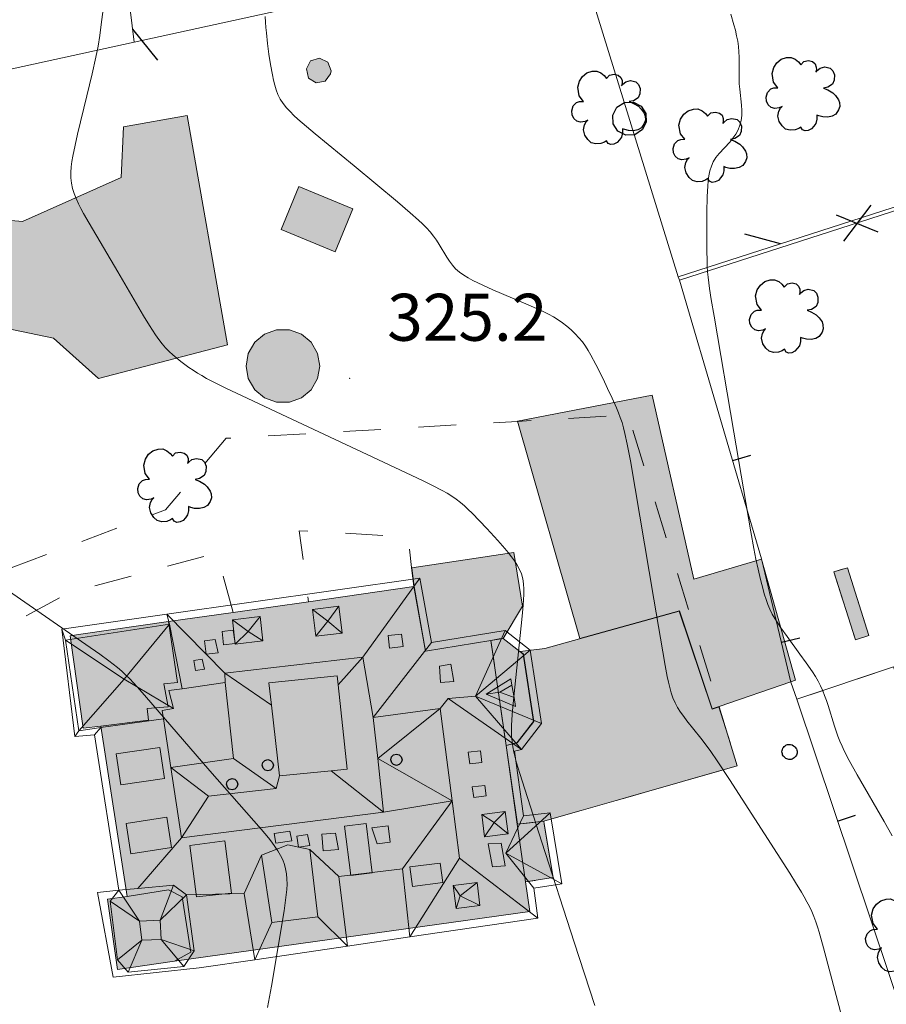
# Model space of a CAD drawing. Extents: x 664999 to 666002, y 5169998 to 5170502.
# Drawn here: x 665712 to 665758, y 5170316 to 5170368 of the extents above; entities that cross this region are included whole.
import ezdxf

# ---------------------------------------------------------------- set-up
doc = ezdxf.new("R2010")
doc.units = 0
doc.header["$LTSCALE"] = 2
doc.header["$MEASUREMENT"] = 0
for name, pattern in [('L05', [0]), ('L07', [0]), ('L10', [2, 1, -1])]:
    doc.linetypes.add(name, pattern=pattern)
for name, color, linetype in [('ABBAINO', 7, 'Continuous'), ('ALBERO ISOLATO', 97, 'Continuous'), ('CAMP_ACQUE_MAN', 5, 'Continuous'), ('CAMP_EDIF_RES', 35, 'Continuous'), ('CAMP_TETTOIA', 9, 'Continuous'), ('CAMP_UNI_VOL', 37, 'Continuous'), ('COPERTURA PIANA AREALE', 7, 'Continuous'), ('CURVE DI LIVELLO DIRETTRICI', 59, 'Continuous'), ('CURVE DI LIVELLO ORDINARIE', 53, 'Continuous'), ('EDIFICIO RESIDENZIALE', 35, 'Continuous'), ('ELEMENTO DI COPERTURA TETTOIA', 7, 'Continuous'), ('ELEMENTO DIVISORIO', 1, 'L05'), ('FALDA DI COPERTURA AREALE', 7, 'Continuous'), ('FILARE ALBERI', 97, 'Continuous'), ('FONTANA', 5, 'Continuous'), ('LUCERNARIO', 7, 'Continuous'), ('ORTO', 3, 'Continuous'), ('PALO', 212, 'Continuous'), ('PUNTO QUOTATO', 7, 'Continuous'), ('PUNTUALE DI COMIGNOLO', 7, 'Continuous'), ('RETE METALLICA', 1, 'L07'), ('SOFFITTO DI PORTICO', 253, 'L10'), ('TESTO QUOTE A TERRA', 7, 'Continuous'), ('TORRE ASCENSORE', 7, 'Continuous'), ("UNITA' VOLUMETRICA AL SUOLO", 253, 'Continuous'), ('VESTIZIONI VIALETTI', 3, 'L10')]:
    doc.layers.add(name, color=color, linetype=linetype)
doc.styles.add('Style00', font='Arial', dxfattribs={"height": 0.2})

# ---------------------------------------------------------------- blocks, each defined once
blk = doc.blocks.new('Q0030200')
blk.add_line((-0.004, -0.002), (0.89, 0.558))
blk = doc.blocks.new('Q0050030')
for p, q in [((-0.393, 0.226), (-0.228, 0.39)), ((-0.228, 0.39), (-0.003, 0.451)), ((-0.003, 0.451), (0.222, 0.392)), ((0.222, 0.392), (0.389, 0.23)), ((-0.449, -0.006), (-0.393, 0.226)), ((0.389, 0.23), (0.454, -0.001)), ((-0.375, -0.249), (-0.449, -0.006)), ((-0.221, -0.394), (-0.375, -0.249)), ((0.387, -0.23), (0.224, -0.392)), ((0.454, -0.001), (0.387, -0.23)), ((0.002, -0.452), (-0.221, -0.394)), ((0.224, -0.392), (0.002, -0.452))]:
    blk.add_line(p, q)
blk = doc.blocks.new('Q0040200')
blk.add_line((0.002, 0.004), (0.828, -0.53))
blk = doc.blocks.new('Q0050033')
for p, q in [((-0.494, -0.007), (-0.432, 0.248)), ((-0.432, 0.248), (-0.25, 0.429)), ((-0.25, 0.429), (-0.003, 0.496)), ((-0.003, 0.496), (0.245, 0.431)), ((0.245, 0.431), (0.428, 0.253)), ((0.428, 0.253), (0.499, -0.001)), ((-0.412, -0.274), (-0.494, -0.007)), ((-0.243, -0.434), (-0.412, -0.274)), ((0.002, -0.497), (-0.243, -0.434)), ((0.246, -0.431), (0.002, -0.497)), ((0.425, -0.253), (0.246, -0.431)), ((0.499, -0.001), (0.425, -0.253))]:
    blk.add_line(p, q)
blk = doc.blocks.new('Q0060040')
for p, q in [((-0.493, -0.344), (0.488, 0.349)), ((0.462, -0.379), (-0.46, 0.392))]:
    blk.add_line(p, q)
blk = doc.blocks.new('Q0120025')
blk.add_line((0, 0), (0, 0.5))
blk = doc.blocks.new('S37')
for p, q in [((-0.99, -0.01), (-0.97, 0.17)), ((-0.97, 0.17), (-0.93, 0.33)), ((-0.93, 0.33), (-0.87, 0.47)), ((-0.87, 0.47), (-0.79, 0.6)), ((-0.79, 0.6), (-0.68, 0.71)), ((-0.68, 0.71), (-0.58, 0.8)), ((-0.58, 0.8), (-0.49, 0.87)), ((-0.49, 0.87), (-0.37, 0.93)), ((-0.37, 0.93), (-0.26, 0.97)), ((-0.26, 0.97), (-0.13, 0.99)), ((-0.13, 0.99), (-0.01, 1)), ((-0.01, 1), (0.15, 0.99)), ((0.15, 0.99), (0.35, 0.94)), ((0.35, 0.94), (0.55, 0.82)), ((0.55, 0.82), (0.68, 0.73)), ((0.68, 0.73), (0.77, 0.62)), ((0.77, 0.62), (0.87, 0.5)), ((0.87, 0.5), (0.93, 0.39)), ((0.93, 0.39), (0.99, 0.23)), ((0.99, 0.23), (1.01, 0.09)), ((1.01, 0.09), (1.03, -0.03)), ((-0.97, -0.15), (-0.99, -0.01)), ((-0.94, -0.26), (-0.97, -0.15)), ((-0.9, -0.4), (-0.94, -0.26)), ((-0.84, -0.51), (-0.9, -0.4)), ((-0.78, -0.61), (-0.84, -0.51)), ((-0.66, -0.71), (-0.78, -0.61)), ((-0.57, -0.8), (-0.66, -0.71)), ((-0.49, -0.87), (-0.57, -0.8)), ((-0.36, -0.93), (-0.49, -0.87)), ((-0.22, -0.98), (-0.36, -0.93)), ((-0.06, -1.01), (-0.22, -0.98)), ((0.07, -1.02), (-0.06, -1.01)), ((0.22, -1.01), (0.07, -1.02)), ((0.36, -0.97), (0.22, -1.01)), ((0.52, -0.89), (0.36, -0.97)), ((0.65, -0.81), (0.52, -0.89)), ((0.78, -0.68), (0.65, -0.81)), ((0.87, -0.56), (0.78, -0.68)), ((0.93, -0.45), (0.87, -0.56)), ((0.98, -0.3), (0.93, -0.45)), ((1.01, -0.17), (0.98, -0.3)), ((1.03, -0.03), (1.01, -0.17))]:
    blk.add_line(p, q)
blk = doc.blocks.new('S57')
for p, q in [((-0.765, 0.66), (-0.681, 0.786)), ((-0.681, 0.786), (-0.565, 0.881)), ((-0.565, 0.881), (-0.421, 0.924)), ((-0.421, 0.924), (-0.304, 0.927)), ((-0.304, 0.927), (-0.194, 0.881)), ((-0.194, 0.881), (-0.107, 0.81)), ((-0.107, 0.81), (-0.047, 0.735)), ((-0.047, 0.735), (0.038, 0.821)), ((0.038, 0.821), (0.163, 0.844)), ((0.163, 0.844), (0.269, 0.818)), ((0.269, 0.818), (0.336, 0.759)), ((-0.809, 0.498), (-0.765, 0.66)), ((0.336, 0.759), (0.369, 0.675)), ((0.37, 0.599), (0.359, 0.538)), ((0.359, 0.538), (0.394, 0.579)), ((0.369, 0.675), (0.37, 0.599)), ((0.394, 0.579), (0.471, 0.645)), ((0.471, 0.645), (0.592, 0.676)), ((0.592, 0.676), (0.737, 0.647)), ((0.737, 0.647), (0.808, 0.572)), ((0.808, 0.572), (0.849, 0.468)), ((-0.771, 0.27), (-0.809, 0.498)), ((-0.655, 0.123), (-0.771, 0.27)), ((0.843, 0.327), (0.802, 0.221)), ((0.849, 0.468), (0.843, 0.327)), ((-0.968, -0.125), (-0.927, 0.001)), ((-0.927, 0.001), (-0.838, 0.091)), ((-0.838, 0.091), (-0.764, 0.117)), ((-0.764, 0.117), (-0.655, 0.123)), ((0.674, 0.138), (0.561, 0.116)), ((0.561, 0.116), (0.675, 0.07)), ((0.802, 0.221), (0.674, 0.138)), ((0.675, 0.07), (0.805, -0.008)), ((-0.958, -0.237), (-0.968, -0.125)), ((-0.91, -0.329), (-0.958, -0.237)), ((0.805, -0.008), (0.881, -0.083)), ((0.881, -0.083), (0.957, -0.194)), ((0.957, -0.194), (0.982, -0.27)), ((-0.831, -0.403), (-0.91, -0.329)), ((-0.732, -0.43), (-0.831, -0.403)), ((-0.615, -0.411), (-0.732, -0.43)), ((-0.651, -0.629), (-0.626, -0.5)), ((-0.626, -0.5), (-0.58, -0.418)), ((-0.542, -0.377), (-0.615, -0.411)), ((-0.58, -0.418), (-0.542, -0.377)), ((0.961, -0.467), (0.885, -0.577)), ((0.991, -0.374), (0.961, -0.467)), ((0.982, -0.27), (0.991, -0.374)), ((-0.618, -0.773), (-0.651, -0.629)), ((-0.541, -0.892), (-0.618, -0.773)), ((0.382, -0.716), (0.357, -0.826)), ((0.44, -0.627), (0.381, -0.604)), ((0.381, -0.604), (0.382, -0.716)), ((0.542, -0.653), (0.44, -0.627)), ((0.671, -0.658), (0.542, -0.653)), ((0.792, -0.632), (0.671, -0.658)), ((0.885, -0.577), (0.792, -0.632)), ((-0.45, -0.975), (-0.541, -0.892)), ((-0.329, -1.009), (-0.45, -0.975)), ((-0.196, -0.998), (-0.329, -1.009)), ((-0.099, -0.96), (-0.196, -0.998)), ((-0.044, -0.922), (-0.099, -0.96)), ((0.004, -0.994), (-0.044, -0.922)), ((0.071, -1.025), (0.004, -0.994)), ((0.156, -1.015), (0.071, -1.025)), ((0.238, -0.973), (0.156, -1.015)), ((0.299, -0.903), (0.238, -0.973)), ((0.357, -0.826), (0.299, -0.903))]:
    blk.add_line(p, q)

msp = doc.modelspace()

# ---------------------------------------------------------------- hatches: boundary and pattern name
at = {"layer": 'CAMP_ACQUE_MAN', "lineweight": 0}
for points in [[(665728.392, 5170365.703), (665728.362, 5170365.533), (665728.082, 5170365.143), (665727.602, 5170365.053), (665727.182, 5170365.313), (665727.072, 5170365.793), (665727.302, 5170366.223), (665727.772, 5170366.373), (665728.212, 5170366.153)], [(665756.271, 5170335.424), (665755.131, 5170339.034), (665755.851, 5170339.263), (665756.991, 5170335.654)]]:
    msp.add_hatch(color=256, dxfattribs=at).paths.add_polyline_path(points)
at = {"layer": 'CAMP_EDIF_RES', "lineweight": 0}
msp.add_hatch(color=256, dxfattribs=at).paths.add_polyline_path([(665717.023, 5170317.892), (665716.494, 5170321.633), (665717.552, 5170321.764), (665716.147, 5170330.834), (665715.209, 5170330.718), (665714.512, 5170335.644), (665715.079, 5170335.725), (665719.742, 5170336.391), (665723.184, 5170336.882), (665727.186, 5170337.453), (665732.791, 5170338.254), (665733.401, 5170334.814), (665736.891, 5170335.384), (665737.331, 5170335.458), (665737.541, 5170335.494), (665738.424, 5170334.809), (665738.611, 5170334.664), (665739.151, 5170331.084), (665738.281, 5170329.954), (665737.69, 5170329.805), (665738.291, 5170325.614), (665739.701, 5170325.774), (665739.723, 5170325.64), (665740.191, 5170322.784), (665738.731, 5170322.544), (665738.961, 5170320.974), (665720.069, 5170318.32)])
at = {"layer": 'CAMP_TETTOIA', "lineweight": 0}
for points in [[(665722.881, 5170351.11), (665716.016, 5170349.329), (665713.624, 5170351.469), (665705.441, 5170353.169), (665706.131, 5170358.19), (665711.983, 5170357.687), (665717.22, 5170360.021), (665717.347, 5170362.718), (665720.742, 5170363.313)], [(665728.608, 5170356.072), (665725.729, 5170357.261), (665726.672, 5170359.546), (665729.552, 5170358.357)], [(665727.792, 5170349.991), (665727.674, 5170349.32), (665727.333, 5170348.73), (665726.811, 5170348.292), (665726.171, 5170348.059), (665725.489, 5170348.059), (665724.849, 5170348.292), (665724.327, 5170348.73), (665723.986, 5170349.32), (665723.868, 5170349.991), (665723.986, 5170350.662), (665724.327, 5170351.252), (665724.849, 5170351.69), (665725.489, 5170351.924), (665726.171, 5170351.924), (665726.811, 5170351.69), (665727.333, 5170351.252), (665727.674, 5170350.662)], [(665741.608, 5170335.496), (665738.3, 5170347.055), (665745.464, 5170348.432), (665747.674, 5170338.651), (665751.274, 5170339.721), (665753.089, 5170333.27), (665752.832, 5170333.182), (665749.02, 5170331.88), (665748.657, 5170331.756), (665746.908, 5170336.966)], [(665733.41, 5170334.825), (665732.801, 5170338.255), (665732.678, 5170339.263), (665738.103, 5170340.062), (665738.561, 5170337.216), (665737.535, 5170335.503), (665737.329, 5170335.468), (665736.889, 5170335.396)], [(665739.162, 5170331.081), (665738.621, 5170334.669), (665738.449, 5170334.802), (665739.763, 5170334.964), (665741.603, 5170335.474), (665746.895, 5170336.941), (665748.645, 5170331.731), (665749.026, 5170331.861), (665749.975, 5170328.723), (665744.168, 5170327.062), (665739.699, 5170325.784), (665738.3, 5170325.625), (665737.701, 5170329.798), (665738.287, 5170329.945)]]:
    msp.add_hatch(color=256, dxfattribs=at).paths.add_polyline_path(points)
at = {"layer": 'CAMP_UNI_VOL', "lineweight": 0}
for points in [[(665736.891, 5170335.384), (665737.331, 5170335.458), (665737.541, 5170335.494), (665738.424, 5170334.809), (665738.611, 5170334.664), (665739.151, 5170331.084), (665738.281, 5170329.954), (665737.69, 5170329.805)], [(665739.701, 5170325.774), (665739.723, 5170325.64), (665740.191, 5170322.784), (665738.731, 5170322.544), (665738.291, 5170325.614)]]:
    msp.add_hatch(color=256, dxfattribs=at).paths.add_polyline_path(points)

# ---------------------------------------------------------------- linework, layer by layer
at = {"layer": 'ABBAINO', "linetype": 'Continuous', "lineweight": 0, "flags": 128}
for points in [[(665728.972, 5170335.774), (665727.572, 5170335.614), (665727.402, 5170337.034), (665728.802, 5170337.214)], [(665724.763, 5170335.362), (665723.283, 5170335.192), (665723.138, 5170336.493), (665724.619, 5170336.673)], [(665736.631, 5170332.534), (665737.951, 5170333.344), (665738.007, 5170333.019), (665738.119, 5170332.364), (665738.201, 5170331.884)], [(665719.532, 5170328.054), (665717.202, 5170327.714), (665716.952, 5170329.354), (665719.282, 5170329.694)], [(665719.902, 5170324.374), (665717.742, 5170324.044), (665717.492, 5170325.654), (665719.662, 5170325.984)], [(665736.551, 5170324.944), (665736.401, 5170326.134), (665737.651, 5170326.294), (665737.801, 5170325.104)], [(665729.101, 5170325.514), (665730.251, 5170325.644), (665730.581, 5170323.034), (665729.441, 5170322.884)], [(665720.872, 5170324.474), (665722.732, 5170324.724), (665723.092, 5170321.954), (665721.222, 5170321.744)], [(665734.191, 5170323.544), (665734.331, 5170322.514), (665732.711, 5170322.294), (665732.571, 5170323.344)], [(665734.881, 5170322.354), (665736.151, 5170322.514), (665736.301, 5170321.294), (665735.041, 5170321.134)]]:
    msp.add_lwpolyline(points, close=True, dxfattribs=at)
at = {"layer": 'COPERTURA PIANA AREALE', "linetype": 'Continuous', "lineweight": 0, "flags": 128}
for points in [[(665719.532, 5170328.054), (665717.202, 5170327.714), (665716.952, 5170329.354), (665719.282, 5170329.694)], [(665719.902, 5170324.374), (665717.742, 5170324.044), (665717.492, 5170325.654), (665719.662, 5170325.984)], [(665729.101, 5170325.514), (665730.251, 5170325.644), (665730.581, 5170323.034), (665729.441, 5170322.884)], [(665720.872, 5170324.474), (665722.732, 5170324.724), (665723.092, 5170321.954), (665721.222, 5170321.744)], [(665734.191, 5170323.544), (665734.331, 5170322.514), (665732.711, 5170322.294), (665732.571, 5170323.344)]]:
    msp.add_lwpolyline(points, close=True, dxfattribs=at)
at = {"layer": 'CURVE DI LIVELLO DIRETTRICI', "linetype": 'Continuous', "lineweight": 0, "flags": 128}
msp.add_lwpolyline([(665716.428, 5170370.168), (665716.169, 5170368.152), (665716.087, 5170367.578), (665715.993, 5170367.005), (665715.877, 5170366.418), (665715.682, 5170365.541), (665715.405, 5170364.373), (665714.909, 5170362.329), (665714.774, 5170361.745), (665714.653, 5170361.162), (665714.604, 5170360.872), (665714.567, 5170360.582), (665714.547, 5170360.293), (665714.55, 5170360.007), (665714.582, 5170359.723), (665714.641, 5170359.443), (665714.723, 5170359.166), (665714.827, 5170358.895), (665714.948, 5170358.628), (665715.081, 5170358.364), (665715.222, 5170358.102), (665715.518, 5170357.582), (665717.055, 5170354.998), (665718.421, 5170352.666), (665718.729, 5170352.153), (665718.888, 5170351.9), (665719.051, 5170351.651), (665719.22, 5170351.408), (665719.398, 5170351.174), (665719.588, 5170350.95), (665719.775, 5170350.759), (665719.972, 5170350.578), (665720.178, 5170350.404), (665720.389, 5170350.237), (665720.606, 5170350.076), (665720.828, 5170349.919), (665721.053, 5170349.766), (665721.281, 5170349.619), (665721.514, 5170349.478), (665721.77, 5170349.334), (665722.293, 5170349.061), (665722.824, 5170348.802), (665723.359, 5170348.549), (665726.034, 5170347.294), (665730.308, 5170345.278), (665733.251, 5170343.898), (665733.782, 5170343.64), (665734.304, 5170343.37), (665734.558, 5170343.226), (665734.807, 5170343.074), (665735.046, 5170342.909), (665735.267, 5170342.736), (665735.479, 5170342.553), (665735.686, 5170342.361), (665735.888, 5170342.162), (665736.284, 5170341.755), (665736.675, 5170341.338), (665737.252, 5170340.706), (665737.626, 5170340.281), (665737.807, 5170340.065), (665737.979, 5170339.848), (665738.141, 5170339.627), (665738.288, 5170339.401), (665738.415, 5170339.168), (665738.514, 5170338.927), (665738.58, 5170338.667), (665738.617, 5170338.398), (665738.632, 5170338.122), (665738.632, 5170337.84), (665738.622, 5170337.555), (665738.603, 5170337.268), (665738.553, 5170336.689), (665738.155, 5170332.903), (665738.069, 5170332.031), (665738.021, 5170331.451), (665737.989, 5170330.873), (665737.984, 5170330.585), (665737.99, 5170330.298), (665738.011, 5170330.013), (665738.052, 5170329.727), (665738.108, 5170329.443), (665738.175, 5170329.16), (665738.251, 5170328.877), (665738.417, 5170328.314), (665738.685, 5170327.472), (665739.599, 5170324.666), (665741.316, 5170319.334), (665742.406, 5170315.967)], dxfattribs=at)
at = {"layer": 'CURVE DI LIVELLO ORDINARIE', "linetype": 'Continuous', "lineweight": 0, "flags": 128}
for points in [[(665724.886, 5170368.588), (665724.9, 5170368.291), (665724.92, 5170367.995), (665724.945, 5170367.713), (665725.008, 5170367.15), (665725.082, 5170366.588), (665725.167, 5170366.029), (665725.266, 5170365.477), (665725.324, 5170365.206), (665725.39, 5170364.939), (665725.469, 5170364.679), (665725.564, 5170364.429), (665725.681, 5170364.191), (665725.833, 5170363.956), (665726.01, 5170363.735), (665726.205, 5170363.524), (665726.412, 5170363.32), (665726.628, 5170363.121), (665726.85, 5170362.925), (665727.534, 5170362.349), (665729.614, 5170360.637), (665731.913, 5170358.727), (665732.594, 5170358.147), (665733.035, 5170357.75), (665733.248, 5170357.547), (665733.455, 5170357.338), (665733.651, 5170357.122), (665733.834, 5170356.896), (665733.987, 5170356.68), (665734.13, 5170356.456), (665734.541, 5170355.779), (665734.684, 5170355.563), (665734.839, 5170355.358), (665735.009, 5170355.169), (665735.215, 5170354.988), (665735.44, 5170354.826), (665735.68, 5170354.679), (665735.93, 5170354.542), (665736.188, 5170354.413), (665736.45, 5170354.289), (665736.986, 5170354.051), (665738.618, 5170353.361), (665739.16, 5170353.126), (665739.693, 5170352.879), (665739.955, 5170352.747), (665740.21, 5170352.608), (665740.458, 5170352.456), (665740.699, 5170352.288), (665740.93, 5170352.107), (665741.151, 5170351.915), (665741.363, 5170351.712), (665741.564, 5170351.499), (665741.75, 5170351.274), (665741.912, 5170351.049), (665742.063, 5170350.814), (665742.204, 5170350.572), (665742.471, 5170350.075), (665742.85, 5170349.313), (665743.094, 5170348.801), (665743.333, 5170348.287), (665743.561, 5170347.769), (665743.668, 5170347.508), (665743.768, 5170347.245), (665743.859, 5170346.979), (665743.942, 5170346.695), (665744.015, 5170346.407), (665744.14, 5170345.826), (665744.302, 5170344.946), (665745.559, 5170337.586), (665746.155, 5170334.051), (665746.266, 5170333.467), (665746.328, 5170333.178), (665746.397, 5170332.893), (665746.476, 5170332.612), (665746.57, 5170332.339), (665746.682, 5170332.074), (665746.817, 5170331.823), (665746.971, 5170331.581), (665747.138, 5170331.345), (665747.315, 5170331.113), (665748.053, 5170330.196), (665748.235, 5170329.963), (665748.583, 5170329.484), (665748.918, 5170328.994), (665749.568, 5170328.001), (665752.775, 5170323.005), (665753.093, 5170322.505), (665753.403, 5170322), (665753.552, 5170321.746), (665753.696, 5170321.489), (665753.832, 5170321.228), (665753.956, 5170320.963), (665754.066, 5170320.697), (665754.164, 5170320.426), (665754.255, 5170320.152), (665754.34, 5170319.875), (665754.577, 5170319.036), (665755.246, 5170316.503), (665755.922, 5170313.971)], [(665749.648, 5170368.715), (665749.813, 5170368.141), (665749.888, 5170367.853), (665749.955, 5170367.565), (665750.011, 5170367.275), (665750.052, 5170366.983), (665750.074, 5170366.702), (665750.083, 5170366.419), (665750.081, 5170365.566), (665750.084, 5170365.283), (665750.096, 5170365), (665750.12, 5170364.712), (665750.211, 5170363.86), (665750.227, 5170363.583), (665750.224, 5170363.31), (665750.192, 5170363.044), (665750.126, 5170362.797), (665750.03, 5170362.558), (665749.907, 5170362.329), (665749.761, 5170362.111), (665749.587, 5170361.898), (665749.024, 5170361.289), (665748.856, 5170361.078), (665748.714, 5170360.853), (665748.612, 5170360.619), (665748.538, 5170360.37), (665748.485, 5170360.11), (665748.448, 5170359.842), (665748.422, 5170359.568), (665748.392, 5170359.008), (665748.374, 5170358.154), (665748.366, 5170357.007), (665748.369, 5170356.148), (665748.382, 5170355.576), (665748.395, 5170355.291), (665748.414, 5170355.007), (665748.442, 5170354.71), (665748.518, 5170354.119), (665748.609, 5170353.53), (665748.756, 5170352.647), (665749.814, 5170346.471), (665750.708, 5170341.173), (665750.864, 5170340.291), (665750.975, 5170339.723), (665751.092, 5170339.176), (665751.218, 5170338.631), (665751.286, 5170338.361), (665751.434, 5170337.826), (665751.518, 5170337.563), (665751.613, 5170337.305), (665751.72, 5170337.052), (665751.848, 5170336.798), (665751.99, 5170336.551), (665752.142, 5170336.308), (665752.302, 5170336.069), (665752.635, 5170335.597), (665753.321, 5170334.662), (665753.661, 5170334.193), (665753.986, 5170333.717), (665754.14, 5170333.474), (665754.285, 5170333.228), (665754.417, 5170332.975), (665754.532, 5170332.719), (665754.635, 5170332.457), (665754.73, 5170332.191), (665754.819, 5170331.922), (665755.158, 5170330.836), (665755.247, 5170330.566), (665755.341, 5170330.299), (665755.444, 5170330.034), (665755.558, 5170329.772), (665755.681, 5170329.514), (665755.944, 5170329.004), (665756.361, 5170328.249), (665757.799, 5170325.752), (665758.224, 5170324.999)], [(665709.948, 5170338.925), (665715.352, 5170335.18), (665716.084, 5170334.664), (665716.565, 5170334.312), (665716.801, 5170334.131), (665717.032, 5170333.945), (665717.256, 5170333.751), (665717.47, 5170333.551), (665717.677, 5170333.343), (665717.879, 5170333.131), (665718.079, 5170332.915), (665718.47, 5170332.475), (665721.945, 5170328.459), (665724.675, 5170325.346), (665725.052, 5170324.894), (665725.233, 5170324.664), (665725.405, 5170324.431), (665725.564, 5170324.192), (665725.705, 5170323.945), (665725.814, 5170323.714), (665725.903, 5170323.476), (665725.972, 5170323.232), (665726.019, 5170322.983), (665726.043, 5170322.708), (665726.045, 5170322.43), (665726.03, 5170322.148), (665726.004, 5170321.865), (665725.97, 5170321.58), (665725.886, 5170321.008), (665725.221, 5170316.998), (665725.12, 5170316.429), (665725.009, 5170315.862)]]:
    msp.add_lwpolyline(points, dxfattribs=at)
at = {"layer": 'EDIFICIO RESIDENZIALE', "linetype": 'Continuous', "lineweight": 0, "flags": 128}
msp.add_lwpolyline([(665717.023, 5170317.892), (665716.494, 5170321.633), (665717.552, 5170321.764), (665716.147, 5170330.834), (665715.209, 5170330.718), (665714.512, 5170335.644), (665715.079, 5170335.725), (665719.742, 5170336.391), (665723.184, 5170336.882), (665727.186, 5170337.453), (665732.791, 5170338.254), (665733.401, 5170334.814), (665736.891, 5170335.384), (665737.331, 5170335.458), (665737.541, 5170335.494), (665738.424, 5170334.809), (665738.611, 5170334.664), (665739.151, 5170331.084), (665738.281, 5170329.954), (665737.69, 5170329.805), (665738.291, 5170325.614), (665739.701, 5170325.774), (665739.723, 5170325.64), (665740.191, 5170322.784), (665738.731, 5170322.544), (665738.961, 5170320.974), (665720.069, 5170318.32)], close=True, dxfattribs=at)
at = {"layer": 'ELEMENTO DI COPERTURA TETTOIA', "linetype": 'Continuous', "lineweight": 0, "flags": 128}
for points in [[(665722.881, 5170351.11), (665716.016, 5170349.329), (665713.624, 5170351.469), (665705.441, 5170353.169), (665706.131, 5170358.19), (665711.983, 5170357.687), (665717.22, 5170360.021), (665717.347, 5170362.718), (665720.742, 5170363.313)], [(665728.608, 5170356.072), (665725.729, 5170357.261), (665726.672, 5170359.546), (665729.552, 5170358.357)], [(665727.792, 5170349.991), (665727.674, 5170349.32), (665727.333, 5170348.73), (665726.811, 5170348.292), (665726.171, 5170348.059), (665725.489, 5170348.059), (665724.849, 5170348.292), (665724.327, 5170348.73), (665723.986, 5170349.32), (665723.868, 5170349.991), (665723.986, 5170350.662), (665724.327, 5170351.252), (665724.849, 5170351.69), (665725.489, 5170351.924), (665726.171, 5170351.924), (665726.811, 5170351.69), (665727.333, 5170351.252), (665727.674, 5170350.662)], [(665741.608, 5170335.496), (665738.3, 5170347.055), (665745.464, 5170348.432), (665747.674, 5170338.651), (665751.274, 5170339.721), (665753.089, 5170333.27), (665752.832, 5170333.182), (665749.02, 5170331.88), (665748.657, 5170331.756), (665746.908, 5170336.966)], [(665733.41, 5170334.825), (665732.801, 5170338.255), (665732.678, 5170339.263), (665738.103, 5170340.062), (665738.561, 5170337.216), (665737.535, 5170335.503), (665737.329, 5170335.468), (665736.889, 5170335.396)], [(665739.162, 5170331.081), (665738.621, 5170334.669), (665738.449, 5170334.802), (665739.763, 5170334.964), (665741.603, 5170335.474), (665746.895, 5170336.941), (665748.645, 5170331.731), (665749.026, 5170331.861), (665749.975, 5170328.723), (665744.168, 5170327.062), (665739.699, 5170325.784), (665738.3, 5170325.625), (665737.701, 5170329.798), (665738.287, 5170329.945)]]:
    msp.add_lwpolyline(points, close=True, dxfattribs=at)
at = {"layer": 'ELEMENTO DIVISORIO', "linetype": 'L05', "lineweight": 0, "flags": 128}
msp.add_lwpolyline([(665746.921, 5170354.553), (665751.281, 5170339.734), (665752.844, 5170333.176), (665753.148, 5170332.262), (665762.051, 5170305.724), (665766.5, 5170291.764), (665767.99, 5170287.064), (665769.79, 5170286.538)], dxfattribs=at)
at = {"layer": 'FALDA DI COPERTURA AREALE', "linetype": 'Continuous', "lineweight": 0, "flags": 128}
for points in [[(665730.071, 5170334.504), (665722.742, 5170333.654), (665719.652, 5170336.784), (665733.111, 5170338.704)], [(665733.721, 5170335.274), (665730.631, 5170331.294), (665730.071, 5170334.504), (665733.111, 5170338.704)], [(665728.802, 5170337.214), (665728.213, 5170336.414), (665727.402, 5170337.034)], [(665727.402, 5170337.034), (665728.213, 5170336.414), (665727.572, 5170335.614)], [(665728.972, 5170335.774), (665728.213, 5170336.414), (665728.802, 5170337.214)], [(665714.262, 5170335.404), (665714.062, 5170335.984), (665719.652, 5170336.784), (665719.802, 5170336.254)], [(665720.472, 5170332.824), (665719.802, 5170336.254), (665719.652, 5170336.784), (665722.742, 5170333.654), (665722.762, 5170333.154)], [(665724.619, 5170336.673), (665723.972, 5170335.859), (665723.138, 5170336.493)], [(665723.138, 5170336.493), (665723.972, 5170335.859), (665723.283, 5170335.192)], [(665724.763, 5170335.362), (665723.972, 5170335.859), (665724.619, 5170336.673)], [(665727.572, 5170335.614), (665728.213, 5170336.414), (665728.972, 5170335.774)], [(665714.762, 5170330.274), (665714.062, 5170335.984), (665714.262, 5170335.404), (665714.982, 5170330.584)], [(665719.802, 5170336.254), (665717.382, 5170333.324), (665714.262, 5170335.404)], [(665720.472, 5170332.824), (665719.752, 5170332.724), (665720.002, 5170331.764), (665717.382, 5170333.324), (665719.802, 5170336.254)], [(665723.283, 5170335.192), (665723.972, 5170335.859), (665724.763, 5170335.362)], [(665737.651, 5170335.924), (665736.061, 5170332.434), (665734.621, 5170332.294), (665734.191, 5170331.774), (665730.631, 5170331.294), (665733.721, 5170335.274)], [(665737.651, 5170335.924), (665738.981, 5170334.874), (665736.061, 5170332.434)], [(665714.982, 5170330.584), (665714.262, 5170335.404), (665717.382, 5170333.324)], [(665739.571, 5170330.974), (665736.061, 5170332.434), (665738.981, 5170334.874)], [(665722.742, 5170333.654), (665730.071, 5170334.504), (665728.761, 5170333.024), (665728.711, 5170333.504), (665725.082, 5170333.144), (665725.222, 5170331.954)], [(665728.391, 5170328.454), (665729.251, 5170328.544), (665728.761, 5170333.024), (665730.071, 5170334.504), (665730.631, 5170331.294), (665730.871, 5170329.114), (665731.181, 5170326.264)], [(665714.982, 5170330.584), (665717.382, 5170333.324), (665720.002, 5170331.764), (665719.412, 5170331.664), (665719.482, 5170331.224), (665716.152, 5170330.754)], [(665723.192, 5170329.104), (665719.872, 5170328.624), (665719.482, 5170331.224), (665719.412, 5170331.664), (665720.002, 5170331.764), (665719.752, 5170332.724), (665720.472, 5170332.824), (665722.762, 5170333.154)], [(665725.472, 5170327.514), (665723.192, 5170329.104), (665722.762, 5170333.154), (665722.742, 5170333.654), (665725.222, 5170331.954), (665725.652, 5170328.184)], [(665725.222, 5170331.954), (665725.082, 5170333.144), (665728.711, 5170333.504), (665728.761, 5170333.024), (665729.251, 5170328.544), (665728.391, 5170328.454), (665725.652, 5170328.184)], [(665738.007, 5170333.019), (665737.368, 5170332.641), (665736.631, 5170332.534), (665737.951, 5170333.344)], [(665738.119, 5170332.364), (665738.201, 5170331.884), (665736.631, 5170332.534), (665737.368, 5170332.641)], [(665738.119, 5170332.364), (665737.368, 5170332.641), (665738.007, 5170333.019)], [(665738.511, 5170329.594), (665738.141, 5170329.504), (665738.621, 5170326.054), (665737.681, 5170324.074), (665739.171, 5170322.204), (665739.391, 5170320.624), (665735.221, 5170323.804), (665734.831, 5170326.854), (665734.191, 5170331.774), (665734.621, 5170332.294)], [(665736.061, 5170332.434), (665738.511, 5170329.594), (665734.621, 5170332.294)], [(665739.571, 5170330.974), (665738.511, 5170329.594), (665736.061, 5170332.434)], [(665730.631, 5170331.294), (665734.191, 5170331.774), (665730.871, 5170329.114)], [(665734.831, 5170326.854), (665730.871, 5170329.114), (665734.191, 5170331.774)], [(665717.092, 5170322.114), (665715.802, 5170330.364), (665716.152, 5170330.754), (665719.482, 5170331.224), (665719.872, 5170328.624), (665720.432, 5170324.884), (665718.112, 5170322.194)], [(665714.762, 5170330.274), (665714.982, 5170330.584), (665716.152, 5170330.754), (665715.802, 5170330.364)], [(665723.192, 5170329.104), (665725.472, 5170327.514), (665721.872, 5170327.104), (665719.872, 5170328.624)], [(665731.181, 5170326.264), (665730.871, 5170329.114), (665734.831, 5170326.854)], [(665721.872, 5170327.104), (665720.432, 5170324.884), (665719.872, 5170328.624)], [(665728.391, 5170328.454), (665731.181, 5170326.264), (665720.432, 5170324.884), (665721.872, 5170327.104), (665725.472, 5170327.514), (665725.652, 5170328.184)], [(665718.112, 5170322.194), (665720.432, 5170324.884), (665731.181, 5170326.264), (665734.831, 5170326.854), (665732.181, 5170323.234), (665728.801, 5170322.834), (665727.261, 5170324.274), (665726.091, 5170324.514), (665724.681, 5170323.974), (665723.771, 5170321.934), (665720.702, 5170321.854), (665720.012, 5170322.364)], [(665734.831, 5170326.854), (665735.221, 5170323.804), (665732.581, 5170319.624), (665732.181, 5170323.234)], [(665737.651, 5170326.294), (665737.061, 5170325.708), (665736.401, 5170326.134)], [(665736.401, 5170326.134), (665737.061, 5170325.708), (665736.551, 5170324.944)], [(665737.801, 5170325.104), (665737.061, 5170325.708), (665737.651, 5170326.294)], [(665738.621, 5170326.054), (665740.041, 5170326.214), (665737.681, 5170324.074)], [(665737.681, 5170324.074), (665740.041, 5170326.214), (665740.651, 5170322.444)], [(665736.551, 5170324.944), (665737.061, 5170325.708), (665737.801, 5170325.104)], [(665724.681, 5170323.974), (665726.091, 5170324.514), (665727.261, 5170324.274), (665727.691, 5170320.684), (665725.231, 5170320.394)], [(665728.801, 5170322.834), (665729.261, 5170319.134), (665727.691, 5170320.684), (665727.261, 5170324.274)], [(665723.771, 5170321.934), (665724.681, 5170323.974), (665725.231, 5170320.394), (665724.331, 5170318.404)], [(665739.391, 5170320.624), (665732.581, 5170319.624), (665735.221, 5170323.804)], [(665737.681, 5170324.074), (665740.651, 5170322.444), (665739.171, 5170322.204)], [(665729.261, 5170319.134), (665728.801, 5170322.834), (665732.181, 5170323.234), (665732.581, 5170319.624)], [(665718.192, 5170320.454), (665717.092, 5170322.114), (665718.112, 5170322.194), (665720.012, 5170322.364), (665719.292, 5170320.514)], [(665720.702, 5170321.854), (665719.292, 5170320.514), (665720.012, 5170322.364)], [(665736.151, 5170322.514), (665735.26, 5170321.812), (665734.881, 5170322.354)], [(665734.881, 5170322.354), (665735.26, 5170321.812), (665735.041, 5170321.134)], [(665736.301, 5170321.294), (665735.26, 5170321.812), (665736.151, 5170322.514)], [(665716.642, 5170321.514), (665717.032, 5170318.394), (665717.592, 5170317.744), (665720.552, 5170318.044), (665721.112, 5170318.874), (665720.702, 5170321.854), (665723.771, 5170321.934), (665724.331, 5170318.404), (665721.372, 5170317.974), (665716.792, 5170317.474), (665715.962, 5170321.974), (665717.092, 5170322.114)], [(665718.192, 5170320.454), (665716.642, 5170321.514), (665717.092, 5170322.114)], [(665720.702, 5170321.854), (665721.112, 5170318.874), (665719.352, 5170319.474), (665719.292, 5170320.514)], [(665735.041, 5170321.134), (665735.26, 5170321.812), (665736.301, 5170321.294)], [(665716.642, 5170321.514), (665718.192, 5170320.454), (665718.332, 5170319.444), (665717.032, 5170318.394)], [(665729.261, 5170319.134), (665724.331, 5170318.404), (665725.231, 5170320.394), (665727.691, 5170320.684)], [(665718.332, 5170319.444), (665718.192, 5170320.454), (665719.292, 5170320.514), (665719.352, 5170319.474)], [(665717.032, 5170318.394), (665718.332, 5170319.444), (665717.592, 5170317.744)], [(665720.552, 5170318.044), (665717.592, 5170317.744), (665718.332, 5170319.444), (665719.352, 5170319.474)], [(665721.112, 5170318.874), (665720.552, 5170318.044), (665719.352, 5170319.474)]]:
    msp.add_lwpolyline(points, close=True, dxfattribs=at)
at = {"layer": 'FILARE ALBERI', "linetype": 'Continuous', "lineweight": 0, "flags": 128}
for points in [[(665715.641, 5170385.765), (665717.912, 5170367.223), (665722.232, 5170368.163)], [(665722.232, 5170368.163), (665741.412, 5170372.363)], [(665746.921, 5170354.553), (665746.851, 5170354.743), (665741.412, 5170372.363)], [(665717.912, 5170367.223), (665656.333, 5170353.754)], [(665786.561, 5170367.543), (665783.727, 5170366.629), (665746.851, 5170354.743)]]:
    msp.add_lwpolyline(points, dxfattribs=at)
at = {"layer": 'FONTANA', "linetype": 'Continuous', "lineweight": 0, "flags": 128}
for points in [[(665728.392, 5170365.703), (665728.362, 5170365.533), (665728.082, 5170365.143), (665727.602, 5170365.053), (665727.182, 5170365.313), (665727.072, 5170365.793), (665727.302, 5170366.223), (665727.772, 5170366.373), (665728.212, 5170366.153)], [(665756.271, 5170335.424), (665755.131, 5170339.034), (665755.851, 5170339.263), (665756.991, 5170335.654)]]:
    msp.add_lwpolyline(points, close=True, dxfattribs=at)
at = {"layer": 'LUCERNARIO', "linetype": 'Continuous', "lineweight": 0, "flags": 128}
for points in [[(665723.279, 5170335.226), (665722.673, 5170335.159), (665722.594, 5170335.871), (665723.172, 5170335.935)], [(665722.22, 5170335.442), (665722.381, 5170334.739), (665721.748, 5170334.661), (665721.662, 5170335.372)], [(665731.501, 5170334.984), (665731.421, 5170335.654), (665732.141, 5170335.734), (665732.221, 5170335.064)], [(665721.651, 5170333.87), (665721.183, 5170333.791), (665721.094, 5170334.317), (665721.532, 5170334.39)], [(665734.912, 5170333.209), (665734.208, 5170333.147), (665734.152, 5170334.03), (665734.755, 5170334.123)], [(665735.761, 5170328.834), (665735.681, 5170329.444), (665736.331, 5170329.514), (665736.411, 5170328.904)], [(665735.971, 5170327.044), (665735.891, 5170327.604), (665736.561, 5170327.674), (665736.641, 5170327.124)], [(665730.549, 5170325.425), (665731.42, 5170325.536), (665731.533, 5170324.651), (665730.833, 5170324.562)], [(665726.193, 5170325.248), (665726.305, 5170324.724), (665725.444, 5170324.598), (665725.367, 5170325.127)], [(665727.249, 5170324.485), (665726.662, 5170324.397), (665726.574, 5170324.984), (665727.138, 5170325.07)], [(665728.786, 5170324.265), (665727.969, 5170324.201), (665727.899, 5170325.086), (665728.618, 5170325.143)], [(665736.979, 5170323.35), (665736.736, 5170324.576), (665737.441, 5170324.605), (665737.639, 5170323.399)]]:
    msp.add_lwpolyline(points, close=True, dxfattribs=at)
at = {"layer": 'ORTO', "linetype": 'Continuous', "lineweight": 0, "flags": 128}
msp.add_lwpolyline([(665762.461, 5170321.814), (665760.421, 5170320.994), (665764.191, 5170306.364), (665762.051, 5170305.724), (665753.148, 5170332.262), (665758.292, 5170333.99)], close=True, dxfattribs=at)
at = {"layer": 'PUNTO QUOTATO', "linetype": 'Continuous', "lineweight": 0}
msp.add_point((665729.372, 5170349.334), dxfattribs=at)
at = {"layer": 'RETE METALLICA', "linetype": 'L07', "lineweight": 0, "flags": 128}
msp.add_lwpolyline([(665786.811, 5170367.423), (665783.771, 5170366.443), (665746.921, 5170354.553)], dxfattribs=at)
at = {"layer": 'SOFFITTO DI PORTICO', "linetype": 'L10', "lineweight": 0, "flags": 128}
for points in [[(665736.891, 5170335.384), (665737.331, 5170335.458), (665737.541, 5170335.494), (665738.424, 5170334.809), (665738.611, 5170334.664), (665739.151, 5170331.084), (665738.281, 5170329.954), (665737.69, 5170329.805)], [(665739.701, 5170325.774), (665739.723, 5170325.64), (665740.191, 5170322.784), (665738.731, 5170322.544), (665738.291, 5170325.614)]]:
    msp.add_lwpolyline(points, close=True, dxfattribs=at)
at = {"layer": 'TORRE ASCENSORE', "linetype": 'Continuous', "lineweight": 0, "flags": 128}
msp.add_lwpolyline([(665725.652, 5170328.184), (665725.222, 5170331.954), (665725.082, 5170333.144), (665728.711, 5170333.504), (665728.761, 5170333.024), (665729.251, 5170328.544), (665728.391, 5170328.454)], close=True, dxfattribs=at)
at = {"layer": "UNITA' VOLUMETRICA AL SUOLO", "linetype": 'Continuous', "lineweight": 0, "flags": 128}
for points in [[(665738.961, 5170320.974), (665720.069, 5170318.32), (665720.924, 5170318.816), (665720.461, 5170321.752), (665719.748, 5170322.131), (665717.552, 5170321.764), (665716.147, 5170330.834), (665718.681, 5170331.154), (665718.612, 5170331.776), (665719.732, 5170331.86), (665719.497, 5170333.081), (665720.221, 5170333.153), (665719.742, 5170336.391), (665723.184, 5170336.882), (665727.186, 5170337.453), (665732.791, 5170338.254), (665733.401, 5170334.814), (665736.891, 5170335.384), (665737.69, 5170329.805), (665738.291, 5170325.614), (665738.731, 5170322.544)], [(665718.681, 5170331.154), (665716.147, 5170330.834), (665715.209, 5170330.718), (665714.512, 5170335.644), (665715.079, 5170335.725), (665719.742, 5170336.391), (665720.221, 5170333.153), (665719.497, 5170333.081), (665719.732, 5170331.86), (665718.612, 5170331.776)], [(665720.924, 5170318.816), (665720.461, 5170321.752), (665719.748, 5170322.131), (665717.552, 5170321.764), (665716.494, 5170321.633), (665717.023, 5170317.892), (665720.069, 5170318.32)]]:
    msp.add_lwpolyline(points, close=True, dxfattribs=at)
at = {"layer": 'VESTIZIONI VIALETTI', "linetype": 'L10', "lineweight": 0, "flags": 128}
for points in [[(665668.883, 5170328.364), (665697.453, 5170334.043), (665719.586, 5170342.334), (665722.806, 5170346.146), (665738.293, 5170347.042), (665744.181, 5170347.383), (665749.008, 5170331.866)], [(665732.791, 5170338.254), (665732.667, 5170339.272), (665732.469, 5170340.908), (665726.696, 5170341.231), (665727.186, 5170337.453)], [(665723.184, 5170336.882), (665722.3, 5170340.049), (665714.41, 5170337.909), (665696.255, 5170328.142), (665669.402, 5170324.224)], [(665756.991, 5170335.654), (665755.851, 5170339.263), (665755.131, 5170339.034), (665756.271, 5170335.424), (665756.991, 5170335.654)], [(665758.292, 5170333.99), (665753.148, 5170332.262)], [(665749.008, 5170331.866), (665749.988, 5170328.716), (665744.18, 5170327.055), (665739.701, 5170325.774)]]:
    msp.add_lwpolyline(points, dxfattribs=at)

# ---------------------------------------------------------------- block references
at = {"layer": 'ALBERO ISOLATO', "lineweight": 0, "xscale": 2, "yscale": 2, "zscale": 2}
for p in [(665753.454, 5170364.549), (665743.121, 5170363.823), (665748.507, 5170361.812), (665752.581, 5170352.723), (665720.042, 5170343.724), (665758.751, 5170319.784)]:
    msp.add_blockref('S57', p, dxfattribs=at)
at = {"layer": 'ELEMENTO DIVISORIO', "lineweight": 0}
for p, xscale, yscale, zscale, rotation in [((665749.744, 5170344.96), 1.999999999512599, 1.999999999512599, 1.999999999512599, 286.3940096317291), ((665752.336, 5170335.305), 2.000000000749434, 2.000000000749434, 2.000000000749434, 283.4033622602723), ((665755.326, 5170325.77), 2.00000000000209, 2.00000000000209, 2.00000000000209, 288.5451207183466)]:
    msp.add_blockref('Q0120025', p, dxfattribs=dict(at, xscale=xscale, yscale=yscale, zscale=zscale, rotation=rotation))
at = {"layer": 'FILARE ALBERI', "lineweight": 0}
for name, p, xscale, yscale, zscale, rotation in [('Q0030200', (665717.829, 5170367.899), 1.999999999334597, 1.999999999334597, 1.999999999334597, 276.984211657278), ('Q0050030', (665744.256, 5170363.149), 1.999999999339822, 1.999999999339822, 1.999999999339822, 107.1570919655705), ('Q0040200', (665752.297, 5170356.498), 1.999999999788239, 1.999999999788239, 1.999999999788239, 197.8655872685871)]:
    msp.add_blockref(name, p, dxfattribs=dict(at, xscale=xscale, yscale=yscale, zscale=zscale, rotation=rotation))
at = {"layer": 'PALO', "lineweight": 0, "xscale": 0.4000000059604645, "yscale": 0.4000000059604645, "zscale": 0.4000000059604645}
msp.add_blockref('S37', (665752.761, 5170329.464), dxfattribs=at)
at = {"layer": 'PUNTUALE DI COMIGNOLO', "lineweight": 0, "xscale": 0.6000000238418579, "yscale": 0.6000000238418579, "zscale": 0.6000000238418579}
for p in [(665725.022, 5170328.754), (665731.861, 5170329.044), (665723.122, 5170327.744)]:
    msp.add_blockref('Q0050033', p, dxfattribs=at)
at = {"layer": 'RETE METALLICA', "lineweight": 0, "xscale": 2.000000000112689, "yscale": 2.000000000112689, "zscale": 2.000000000112689, "rotation": 197.8824586115032}
msp.add_blockref('Q0060040', (665756.356, 5170357.597), dxfattribs=at)

# ---------------------------------------------------------------- texts
at = {"layer": 'TESTO QUOTE A TERRA', "linetype": 'Continuous', "lineweight": 0, "style": 'Style00'}
msp.add_text('325.2', height=2.5, dxfattribs=at).set_placement((665731.372, 5170351.334))

doc.saveas('drawing.dxf')
